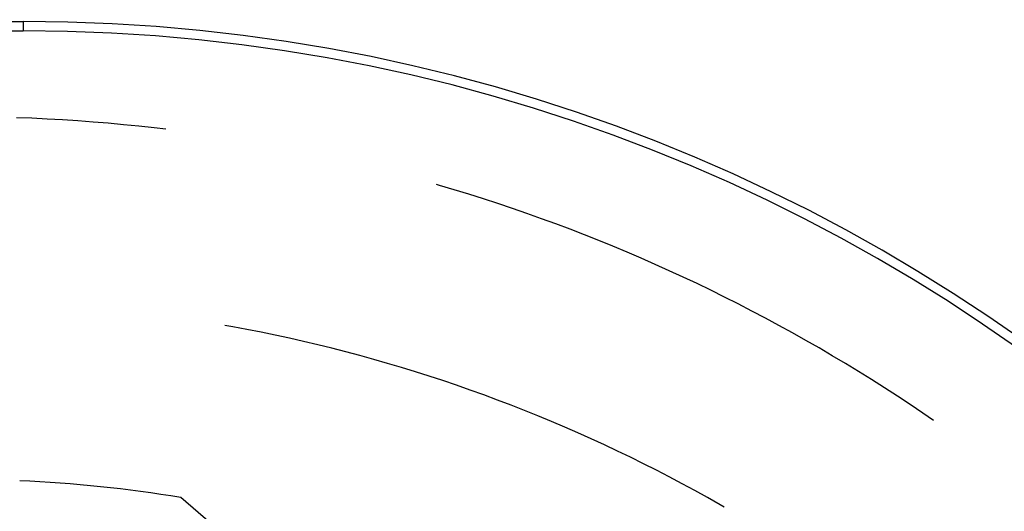
# Model space of a CAD drawing. Units: millimetres. Extents: x 0 to 841, y 0 to 594.
# Drawn here: x 129 to 133, y 441 to 443 of the extents above; entities that cross this region are included whole.
import ezdxf

# ---------------------------------------------------------------- set-up
doc = ezdxf.new("R2010")
doc.units = ezdxf.units.MM
doc.layers.add('SLD-0', color=179, linetype='Continuous')

msp = doc.modelspace()

# ---------------------------------------------------------------- linework, layer by layer
at = {"layer": 'SLD-0'}
for p, q in [((127.8045, 443.1604), (128.7045, 443.1604)), ((128.7045, 443.1604), (128.7045, 443.1164)), ((127.8045, 443.1164), (128.7045, 443.1164)), ((128.744, 442.7092), (128.6726, 442.712)), ((128.8154, 442.7059), (128.744, 442.7092)), ((128.8868, 442.7019), (128.8154, 442.7059)), ((128.9582, 442.6973), (128.8868, 442.7019)), ((129.0295, 442.692), (128.9582, 442.6973)), ((129.1007, 442.6861), (129.0295, 442.692)), ((129.1719, 442.6795), (129.1007, 442.6861)), ((129.2431, 442.6724), (129.1719, 442.6795)), ((129.3142, 442.6646), (129.2431, 442.6724)), ((129.3688, 442.6581), (129.3142, 442.6646)), ((130.6443, 442.3965), (130.6302, 442.4005)), ((130.7129, 442.3762), (130.6443, 442.3965)), ((130.7812, 442.3552), (130.7129, 442.3762)), ((130.8494, 442.3337), (130.7812, 442.3552)), ((130.9174, 442.3115), (130.8494, 442.3337)), ((130.9852, 442.2888), (130.9174, 442.3115)), ((131.0527, 442.2654), (130.9852, 442.2888)), ((131.1201, 442.2414), (131.0527, 442.2654)), ((131.1872, 442.2169), (131.1201, 442.2414)), ((131.2542, 442.1917), (131.1872, 442.2169)), ((131.3209, 442.1659), (131.2542, 442.1917)), ((131.3873, 442.1396), (131.3209, 442.1659)), ((131.4536, 442.1126), (131.3873, 442.1396)), ((131.5195, 442.0851), (131.4536, 442.1126)), ((131.5853, 442.0569), (131.5195, 442.0851)), ((131.6508, 442.0282), (131.5853, 442.0569)), ((131.716, 441.9989), (131.6508, 442.0282)), ((131.7809, 441.969), (131.716, 441.9989)), ((131.8456, 441.9385), (131.7809, 441.969)), ((131.91, 441.9075), (131.8456, 441.9385)), ((131.9742, 441.8759), (131.91, 441.9075)), ((132.038, 441.8437), (131.9742, 441.8759)), ((132.1016, 441.8109), (132.038, 441.8437)), ((132.1648, 441.7776), (132.1016, 441.8109)), ((129.6806, 441.7374), (129.6436, 441.7439)), ((129.7469, 441.725), (129.6806, 441.7374)), ((132.2278, 441.7437), (132.1648, 441.7776)), ((132.2904, 441.7093), (132.2278, 441.7437)), ((129.8132, 441.712), (129.7469, 441.725)), ((129.8793, 441.6983), (129.8132, 441.712)), ((129.9453, 441.6841), (129.8793, 441.6983)), ((132.3528, 441.6742), (132.2904, 441.7093)), ((130.0112, 441.6692), (129.9453, 441.6841)), ((130.0769, 441.6537), (130.0112, 441.6692)), ((130.1425, 441.6375), (130.0769, 441.6537)), ((132.4148, 441.6387), (132.3528, 441.6742)), ((130.2079, 441.6208), (130.1425, 441.6375)), ((130.2731, 441.6034), (130.2079, 441.6208)), ((130.3382, 441.5854), (130.2731, 441.6034)), ((132.4765, 441.6026), (132.4148, 441.6387)), ((132.5379, 441.5659), (132.4765, 441.6026)), ((130.4031, 441.5668), (130.3382, 441.5854)), ((130.4679, 441.5476), (130.4031, 441.5668)), ((132.5989, 441.5287), (132.5379, 441.5659)), ((130.5324, 441.5278), (130.4679, 441.5476)), ((130.5968, 441.5073), (130.5324, 441.5278)), ((130.6609, 441.4863), (130.5968, 441.5073)), ((132.6597, 441.4909), (132.5989, 441.5287)), ((130.7249, 441.4646), (130.6609, 441.4863)), ((130.7886, 441.4424), (130.7249, 441.4646)), ((132.72, 441.4526), (132.6597, 441.4909)), ((130.8522, 441.4195), (130.7886, 441.4424)), ((130.9155, 441.396), (130.8522, 441.4195)), ((132.7801, 441.4138), (132.72, 441.4526)), ((132.8398, 441.3744), (132.7801, 441.4138)), ((130.9786, 441.372), (130.9155, 441.396)), ((131.0415, 441.3473), (130.9786, 441.372)), ((132.8991, 441.3345), (132.8398, 441.3744)), ((131.1041, 441.3221), (131.0415, 441.3473)), ((131.1665, 441.2962), (131.1041, 441.3221)), ((132.949, 441.3003), (132.8991, 441.3345)), ((131.2286, 441.2698), (131.1665, 441.2962)), ((131.2905, 441.2428), (131.2286, 441.2698)), ((131.3521, 441.2152), (131.2905, 441.2428)), ((131.4135, 441.187), (131.3521, 441.2152)), ((131.4746, 441.1582), (131.4135, 441.187)), ((131.5354, 441.1289), (131.4746, 441.1582)), ((131.5959, 441.099), (131.5354, 441.1289)), ((131.6562, 441.0685), (131.5959, 441.099)), ((131.7161, 441.0374), (131.6562, 441.0685)), ((131.7758, 441.0058), (131.7161, 441.0374)), ((131.8352, 440.9736), (131.7758, 441.0058)), ((131.8942, 440.9409), (131.8352, 440.9736)), ((130.2122, 440.2801), (129.4382, 440.9412)), ((131.953, 440.9076), (131.8942, 440.9409)), ((131.9724, 440.8963), (131.953, 440.9076))]:
    msp.add_line(p, q, dxfattribs=at)
for centre, radius, start, end in [((128.7045, 435.1164), 10.5547, 0, 90), ((128.7045, 435.1164), 9.956, 0, 90), ((128.7045, 435.1164), 8.044, 0, 90), ((128.7045, 435.1164), 8, 0, 90), ((128.4045, 434.7164), 6.31, 80.57098, 87.42902)]:
    msp.add_arc(centre, radius, start, end, dxfattribs=at)

doc.saveas('drawing.dxf')
